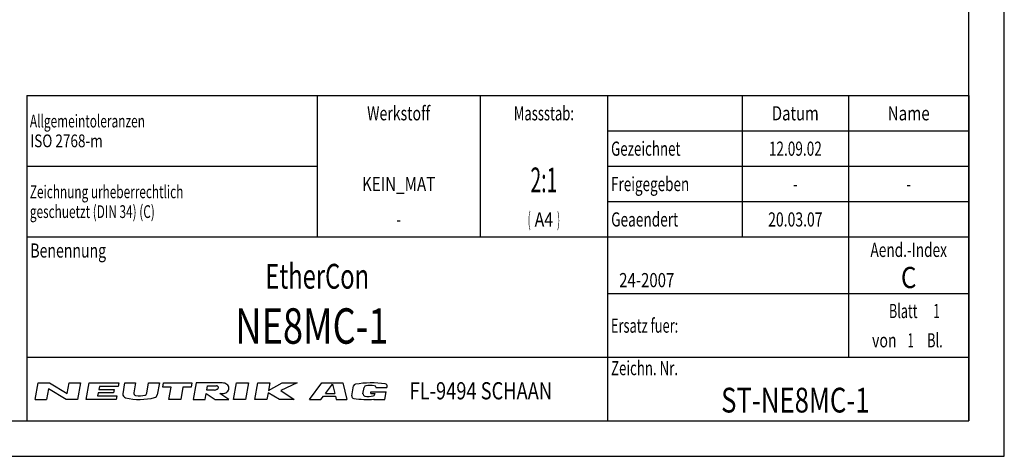
# Model space of a CAD drawing. Extents: x 0 to 210, y 0 to 297.
# Drawn here: x 71 to 210, y 0 to 62 of the extents above; entities that cross this region are included whole.
import ezdxf
from ezdxf.enums import TextEntityAlignment as Align

# ---------------------------------------------------------------- set-up
doc = ezdxf.new("R2010")
doc.units = 0
doc.header["$LTSCALE"] = 19.36
doc.layers.get('0').update_dxf_attribs({"linetype": 'CONTINUOUS'})
doc.styles.get("Standard").update_dxf_attribs({"font": 'txt', "width": 0.7})

# ---------------------------------------------------------------- blocks, each defined once
blk = doc.blocks.new('NEUTRIK_LOGO_BL0', base_point=(98.02, 9.21))
at = {"color": 2, "linetype": 'CONTINUOUS'}
for p, q in [((73.2, 8.03), (73.61, 10.38)), ((73.61, 10.38), (75.2, 10.38)), ((75.2, 10.38), (77.7, 8.87)), ((77.7, 8.87), (77.97, 10.38)), ((77.97, 10.38), (79.56, 10.38)), ((79.56, 10.38), (79.15, 8.03)), ((80.4, 8.03), (80.82, 10.38)), ((80.82, 10.38), (85.01, 10.38)), ((82.24, 9.88), (82.17, 9.46)), ((84.92, 9.88), (82.24, 9.88)), ((85.01, 10.38), (84.92, 9.88)), ((85.58, 8.85), (85.85, 10.38)), ((85.85, 10.38), (87.36, 10.38)), ((87.36, 10.38), (87.11, 8.99)), ((88.94, 8.91), (89.2, 10.38)), ((89.2, 10.38), (90.71, 10.38)), ((90.71, 10.38), (90.41, 8.7)), ((91.19, 9.79), (91.3, 10.38)), ((92.37, 9.79), (91.19, 9.79)), ((91.3, 10.38), (95.32, 10.38)), ((92.06, 8.03), (92.37, 9.79)), ((94.04, 9.79), (93.73, 8.03)), ((95.22, 9.79), (94.04, 9.79)), ((95.32, 10.38), (95.22, 9.79)), ((95.91, 10.38), (95.49, 8.03)), ((99.01, 10.38), (95.91, 10.38)), ((97.41, 9.37), (97.51, 9.96)), ((97.51, 9.96), (98.77, 9.96)), ((101.2, 8.03), (101.61, 10.38)), ((101.61, 10.38), (103.29, 10.38)), ((103.29, 10.38), (102.87, 8.03)), ((104.21, 8.03), (104.63, 10.38)), ((104.63, 10.38), (106.3, 10.38)), ((106.3, 10.38), (106.11, 9.29)), ((106.11, 9.29), (108.05, 10.38)), ((110.16, 10.38), (107.86, 9.29)), ((108.05, 10.38), (110.16, 10.38)), ((111.89, 8.03), (113.65, 10.38)), ((113.65, 10.38), (116.61, 10.38)), ((114.15, 8.87), (115.14, 10.18)), ((115.14, 10.18), (115.47, 8.87)), ((116.61, 10.38), (117.2, 8.03)), ((117.89, 8.53), (118.14, 9.94)), ((119.46, 8.85), (119.62, 9.74)), ((121.29, 9.74), (122.83, 9.74)), ((122.83, 9.74), (122.85, 9.89)), ((75.05, 9.54), (74.79, 8.03)), ((77.55, 8.03), (75.05, 9.54)), ((82.08, 8.96), (82, 8.54)), ((82, 8.54), (84.69, 8.54)), ((84.26, 8.96), (82.08, 8.96)), ((82.17, 9.46), (84.34, 9.46)), ((84.34, 9.46), (84.26, 8.96)), ((84.69, 8.54), (84.6, 8.03)), ((97.17, 8.03), (97.32, 8.87)), ((97.32, 8.87), (98.6, 8.03)), ((98.47, 9.37), (97.41, 9.37)), ((100.53, 8.03), (99.25, 8.87)), ((106.05, 8.96), (105.89, 8.03)), ((107.65, 8.03), (106.05, 8.96)), ((107.86, 9.29), (109.75, 8.03)), ((113.53, 8.03), (113.88, 8.5)), ((113.88, 8.5), (115.56, 8.5)), ((114.15, 8.87), (115.47, 8.87)), ((115.56, 8.5), (115.68, 8.03)), ((120.56, 8.88), (120.59, 9.1)), ((120.56, 8.88), (121.16, 8.88)), ((120.59, 9.1), (122.72, 9.1)), ((121.14, 8.77), (121.16, 8.88)), ((122.53, 8.03), (122.72, 9.1)), ((73.2, 8.03), (74.79, 8.03)), ((79.15, 8.03), (77.55, 8.03)), ((84.6, 8.03), (80.4, 8.03)), ((93.73, 8.03), (92.06, 8.03)), ((95.49, 8.03), (97.17, 8.03)), ((98.6, 8.03), (100.53, 8.03)), ((102.87, 8.03), (101.2, 8.03)), ((105.89, 8.03), (104.21, 8.03)), ((109.75, 8.03), (107.65, 8.03)), ((111.89, 8.03), (113.53, 8.03)), ((115.68, 8.03), (117.2, 8.03)), ((121.01, 8.03), (121.02, 8.06)), ((121.01, 8.03), (122.53, 8.03))]:
    blk.add_line(p, q, dxfattribs=at)
for centre, radius, start, end in [((98.72, 9.44), 0.523, 74.2118, 85.3455), ((98.77, 9.61), 0.342, 49.806, 74.2116), ((98.88, 9.75), 0.171, 340.194, 49.8059), ((99.18, -1.8), 12.18, 88.0677, 90.7734), ((99.55, 9.06), 1.32, 72.668, 88.2637), ((99.63, 9.34), 1.03, 53.0047, 72.668), ((99.77, 9.51), 0.804, 28.8009, 53.0047), ((99.97, 9.63), 0.572, 331.1991, 28.8008), ((118.44, 9.89), 0.303, 99.8028, 169.9998), ((120.66, -2.98), 13.36, 81.6599, 99.8028), ((119.92, 9.68), 0.303, 99.7819, 170), ((120.46, 6.56), 3.47, 80.2083, 99.7818), ((121, 9.68), 0.303, 11.4934, 80.2083), ((122.56, 9.94), 0.303, 350, 81.6599), ((86.07, 8.76), 0.503, 170, 256.2209), ((87.44, 8.93), 0.335, 170, 257.3877), ((87.95, 11.22), 2.68, 257.3877, 286.2627), ((88.61, 8.97), 0.335, 286.2628, 350), ((89.92, 8.79), 0.503, 284.4613, 350), ((98.47, 10.15), 0.778, 270.1988, 285.1919), ((98.47, 10.15), 0.777, 285, 298.8638), ((98.59, 9.93), 0.523, 298.8638, 315.7883), ((98.72, 9.8), 0.342, 315.7884, 340.194), ((97.85, 126.73), 117.86, 270.6818, 270.836), ((99.55, 10.19), 1.32, 270.814, 287.332), ((99.63, 9.91), 1.03, 287.332, 306.9953), ((99.77, 9.74), 0.804, 306.9953, 331.1991), ((118.19, 8.48), 0.303, 170, 261.4614), ((119.76, 8.8), 0.303, 170.0001, 261.5305), ((120.23, 11.94), 3.47, 261.5305, 281.1931), ((120.84, 8.83), 0.303, 281.1931, 350), ((87.95, 16.42), 8.38, 256.2209, 284.4613), ((120.13, 21.39), 13.36, 261.4615, 273.8118)]:
    blk.add_arc(centre, radius, start, end, dxfattribs=at)

msp = doc.modelspace()

# ---------------------------------------------------------------- linework, layer by layer
at = {"color": 7, "linetype": 'CONTINUOUS'}
for p, q in [((210, 0), (210, 297)), ((205, 5), (205, 292)), ((72, 51), (205, 51)), ((72, 51), (72, 5)), ((113, 51), (113, 31)), ((136, 51), (136, 31)), ((154, 51), (154, 5)), ((173, 51), (173, 31)), ((188, 51), (188, 14)), ((205, 51), (205, 5)), ((154, 46), (205, 46)), ((72, 41), (113, 41)), ((154, 41), (205, 41)), ((154, 36), (205, 36)), ((72, 31), (205, 31)), ((154, 23), (205, 23)), ((72, 14), (205, 14)), ((5, 5), (205, 5)), ((72, 5), (205, 5)), ((0, 0), (210, 0))]:
    msp.add_line(p, q, dxfattribs=at)

# ---------------------------------------------------------------- block references
at = {"color": 2, "linetype": 'CONTINUOUS'}
msp.add_blockref('NEUTRIK_LOGO_BL0', (98.0246, 9.2067), dxfattribs=at)

# ---------------------------------------------------------------- texts
at = {"color": 5, "linetype": 'CONTINUOUS', "oblique": 15}
for s, height, width, p in [('Werkstoff', 2, 0.730159, (124.5, 47.4647)), ('Massstab:', 2, 0.674603, (145, 47.4647)), ('Datum', 2, 0.766667, (180.5, 47.4647)), ('Name', 2, 0.785714, (196.5, 47.4647)), ('12.09.02', 2, 0.705357, (180.5, 42.4647)), ('2:1', 3.5, 0.571429, (145, 37.2984)), ('KEIN_MAT', 2, 0.785714, (124.5, 37.4647)), ('-', 2, 0.714286, (180.5, 37.4647)), ('-', 2, 0.714286, (196.5, 37.4647)), ('A4', 2, 0.821429, (145, 32.4647)), ('20.03.07', 2, 0.723214, (180.5, 32.4647)), ('-', 2, 0.714286, (124.5, 32.4647)), ('Aend.-Index', 2, 0.707792, (196.5, 28.1647)), ('EtherCon', 3.5, 0.702381, (113, 23.6883)), ('C', 3, 0.833333, (196.5, 23.7648)), ('NE8MC-1', 5, 0.751701, (112.25, 15.9118)), ('Blatt ', 2, 0.654762, (195.9286, 19.5353)), ('1', 2, 0.571429, (200.4286, 19.5353)), ('von ', 2, 0.732143, (193.2857, 15.3942)), ('1', 2, 0.571429, (196.7857, 15.3942)), (' Bl.', 2, 0.660714, (200, 15.3942)), ('ST-NE8MC-1', 3.5, 0.761905, (180.5, 6.1883))]:
    msp.add_text(s, height=height, dxfattribs=dict(at, width=width)).set_placement(p, align=Align.CENTER)
for s, height, width, p in [(' Allgemeintoleranzen', 1.8, 0.683333, (72.0625, 46.4659)), (' ISO 2768-m', 1.8, 0.779221, (72.0625, 43.6706)), (' Gezeichnet', 2, 0.690476, (154.0625, 42.4647)), (' Freigegeben', 2, 0.698413, (154.0625, 37.4647)), (' Zeichnung urheberrechtlich', 1.8, 0.679012, (72.0625, 36.4659)), (' geschuetzt (DIN 34) (C)', 1.8, 0.679563, (72.0625, 33.6706)), (' Geaendert', 2, 0.707143, (154.0625, 32.4647)), (' Benennung', 2, 0.728571, (72.0625, 28.0781)), ('24-2007', 2, 0.77551, (155.6339, 23.8942)), (' Ersatz fuer:', 2, 0.664835, (154.0625, 17.4647)), (' Zeichn. Nr.', 2, 0.686508, (154.0625, 11.4647))]:
    msp.add_text(s, height=height, dxfattribs=dict(at, width=width)).set_placement(p)
at = {"color": 5, "linetype": 'CONTINUOUS', "width": 0.428571}
for s, p in [('(', (142.9286, 32.4647)), (')', (147.0714, 32.4647))]:
    msp.add_text(s, height=2, dxfattribs=at).set_placement(p, align=Align.CENTER)
at = {"color": 4, "linetype": 'CONTINUOUS', "oblique": 15, "width": 0.778912}
msp.add_text('FL-9494 SCHAAN', height=2.43, dxfattribs=at).set_placement((126.0467, 8.0442))

doc.saveas('drawing.dxf')
